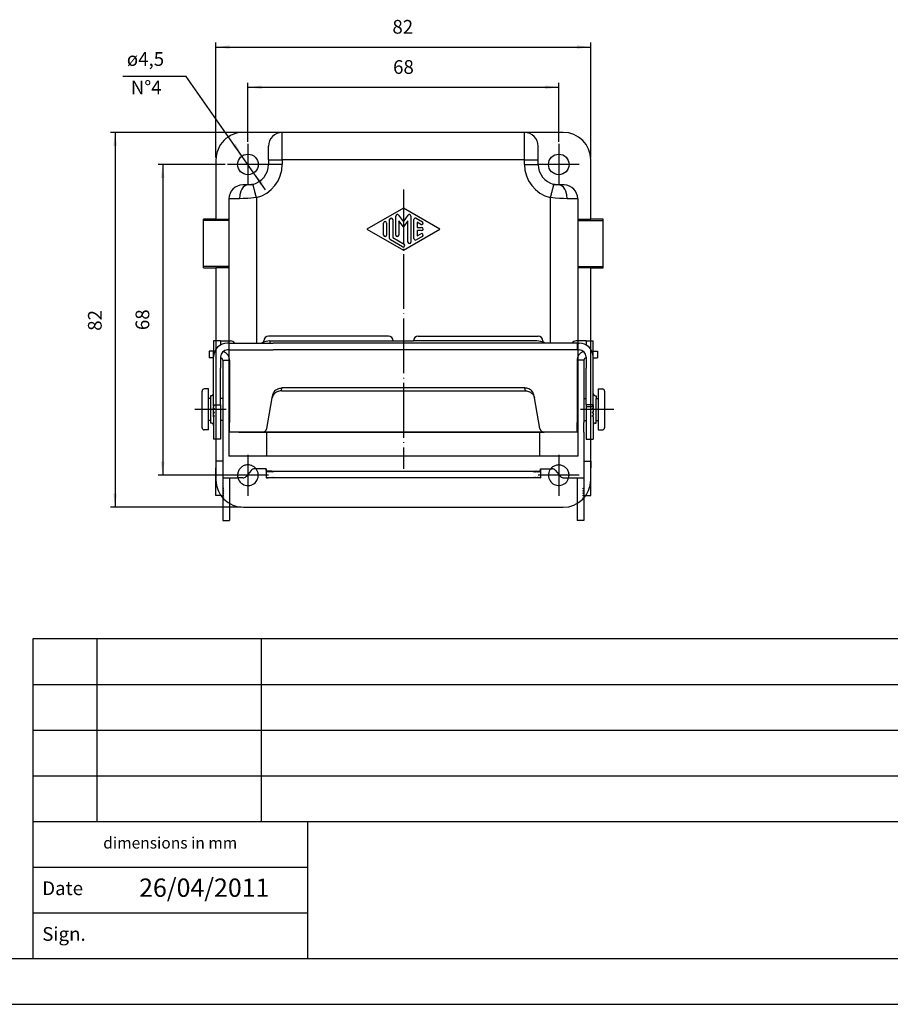
# Model space of a CAD drawing. Units: inches. Extents: x -383 to 211, y 983 to 1403.
# Drawn here: x -169 to 21, y 983 to 1199 of the extents above; entities that cross this region are included whole.
import ezdxf

# ---------------------------------------------------------------- set-up
doc = ezdxf.new("R2010")
doc.units = ezdxf.units.IN
doc.linetypes.add('DASHED', pattern=[15, 7, -8])
doc.linetypes.add('DOT_CENTER', pattern=[14, 12, -1, 0, -1])
doc.layers.add('1', color=7, linetype='Continuous')
doc.layers.add('Sichtbare_Kanten_TC_020513_DIN_', color=7, linetype='Continuous')
doc.styles.add('CONVERTER_11', font='ARIAL.TTF', dxfattribs={"width": 1.2})
doc.styles.add('CONVERTER_12', font='ARIAL.TTF', dxfattribs={"width": 1.38})
doc.styles.add('CONVERTER_13', font='simplex.shx', dxfattribs={"width": 0.95})
doc.dimstyles.new('ME10_DIM_10', dxfattribs={"dimtxt": 3, "dimasz": 3, "dimexe": 1, "dimexo": 0.5, "dimgap": 2, "dimtad": 1, "dimdsep": 46, "dimtxsty": 'CONVERTER_13', "dimsah": 1, "dimcen": 0.09, "dimclrd": 2, "dimclre": 2, "dimclrt": 4, "dimadec": 0, "dimazin": 0, "dimtfac": 1, "dimtdec": 4, "dimtix": 1, "dimtmove": 0, "dimatfit": 3, "dimfxl": 1, "dimtolj": 1, "dimtzin": 0, "dimarcsym": 0})
doc.dimstyles.new('ME10_DIM_14', dxfattribs={"dimtxt": 3, "dimasz": 3, "dimexe": 1, "dimexo": 0.5, "dimgap": 2, "dimtad": 1, "dimdsep": 46, "dimtxsty": 'CONVERTER_13', "dimsah": 1, "dimcen": 0.09, "dimclrd": 2, "dimclre": 2, "dimclrt": 4, "dimadec": 0, "dimazin": 0, "dimtfac": 1, "dimtdec": 4, "dimtix": 1, "dimtmove": 0, "dimatfit": 3, "dimfxl": 1, "dimtolj": 1, "dimtzin": 0, "dimarcsym": 0})
doc.dimstyles.new('ME10_DIM_21', dxfattribs={"dimtxt": 3, "dimasz": 3, "dimexe": 1, "dimexo": 0.5, "dimgap": 2, "dimtad": 1, "dimdsep": 46, "dimtxsty": 'CONVERTER_13', "dimsah": 1, "dimcen": 0.09, "dimclrd": 2, "dimclre": 2, "dimclrt": 4, "dimadec": 0, "dimazin": 0, "dimtfac": 1, "dimtdec": 4, "dimtix": 1, "dimtmove": 0, "dimatfit": 3, "dimfxl": 1, "dimtolj": 1, "dimtzin": 0, "dimarcsym": 0})
doc.dimstyles.new('ME10_DIM_22', dxfattribs={"dimtxt": 3, "dimasz": 3, "dimexe": 1, "dimexo": 0.5, "dimgap": 2, "dimtad": 1, "dimdsep": 46, "dimtxsty": 'CONVERTER_13', "dimsah": 1, "dimcen": 0.09, "dimclrd": 2, "dimclre": 2, "dimclrt": 4, "dimadec": 0, "dimazin": 0, "dimtfac": 1, "dimtdec": 4, "dimtix": 1, "dimtmove": 0, "dimatfit": 3, "dimfxl": 1, "dimtolj": 1, "dimtzin": 0, "dimarcsym": 0})

# ---------------------------------------------------------------- blocks, each defined once
blk = doc.blocks.new('A4_oriz', base_point=(211.44, 983.37))
at = {"layer": '1', "color": 7, "linetype": 'Continuous'}
for p, q in [((-166.56, 1063.37), (201.44, 1063.37)), ((-166.56, 993.37), (-166.56, 1063.37)), ((-152.56, 1053.37), (-152.56, 1063.37)), ((-116.56, 1053.37), (-116.56, 1063.37)), ((-166.56, 1053.37), (201.44, 1053.37)), ((-152.56, 1043.37), (-152.56, 1053.37)), ((-116.56, 1043.37), (-116.56, 1053.37)), ((-166.56, 1043.37), (201.44, 1043.37)), ((-152.56, 1033.37), (-152.56, 1043.37)), ((-116.56, 1033.37), (-116.56, 1043.37)), ((-166.56, 1033.37), (201.44, 1033.37)), ((-152.56, 1023.37), (-152.56, 1033.37)), ((-116.56, 1023.37), (-116.56, 1033.37)), ((-166.56, 1023.37), (201.44, 1023.37)), ((-106.56, 1023.37), (-106.56, 993.37)), ((-166.56, 1013.37), (-106.56, 1013.37)), ((-166.56, 1003.37), (-106.56, 1003.37)), ((-372.56, 993.37), (201.44, 993.37)), ((-382.56, 983.37), (211.44, 983.37))]:
    blk.add_line(p, q, dxfattribs=at)
at = {"layer": '1', "color": 7}
for s, insert, char_height, attachment_point, line_spacing_factor, style in [('dimensions in mm', (-136.56, 1018.37), 2.5, 5, 0.60024, 'CONVERTER_12'), ('26/04/2011', (-143.36, 1008.37), 4, 4, 1.320528, 'CONVERTER_11'), ('Date', (-164.56, 1008.37), 3, 4, 1.320528, 'CONVERTER_11'), ('Sign.', (-164.56, 998.37), 3, 4, 1.320528, 'CONVERTER_11')]:
    blk.add_mtext(s, dxfattribs=dict(at, insert=insert, char_height=char_height, attachment_point=attachment_point, line_spacing_factor=line_spacing_factor, style=style))
blk = doc.blocks.new('*D2')
at = {"layer": '1', "color": 2, "linetype": 'Continuous'}
for p, q in [((-124.54, 1167.12), (-139.21, 1167.12)), ((-138.21, 1167.12), (-138.21, 1099.12)), ((-115.57, 1099.12), (-139.21, 1099.12))]:
    blk.add_line(p, q, dxfattribs=at)
at = {"layer": '1', "color": 2}
for points in [[(-137.81, 1164.12), (-138.6, 1164.12), (-138.21, 1167.12)], [(-138.6, 1102.12), (-137.81, 1102.12), (-138.21, 1099.12)]]:
    blk.add_solid(points, dxfattribs=at)
at = {"layer": '1', "color": 4, "insert": (-140.21, 1130.87), "char_height": 3, "attachment_point": 7, "rotation": 90, "line_spacing_factor": 0.60024, "style": 'CONVERTER_13'}
blk.add_mtext('68', dxfattribs=at)
blk = doc.blocks.new('*D6')
at = {"layer": '1', "color": 2, "linetype": 'Continuous'}
for p, q in [((-119.56, 1172.09), (-119.56, 1185)), ((-51.57, 1172.09), (-51.57, 1185)), ((-119.56, 1184), (-51.57, 1184))]:
    blk.add_line(p, q, dxfattribs=at)
at = {"layer": '1', "color": 2}
for points in [[(-116.56, 1184.4), (-116.56, 1183.61), (-119.56, 1184)], [(-54.57, 1183.61), (-54.57, 1184.4), (-51.57, 1184)]]:
    blk.add_solid(points, dxfattribs=at)
at = {"layer": '1', "color": 4, "insert": (-87.81, 1186), "char_height": 3, "attachment_point": 7, "rotation": 0.0001, "line_spacing_factor": 0.60024, "style": 'CONVERTER_13'}
blk.add_mtext('68', dxfattribs=at)
blk = doc.blocks.new('*D13')
at = {"layer": '1', "color": 2, "linetype": 'Continuous'}
for p, q in [((-121.06, 1174.12), (-149.62, 1174.12)), ((-148.62, 1174.12), (-148.62, 1092.12)), ((-121.06, 1092.12), (-149.62, 1092.12))]:
    blk.add_line(p, q, dxfattribs=at)
at = {"layer": '1', "color": 2}
for points in [[(-148.23, 1171.12), (-149.02, 1171.12), (-148.62, 1174.12)], [(-149.02, 1095.12), (-148.23, 1095.12), (-148.62, 1092.12)]]:
    blk.add_solid(points, dxfattribs=at)
at = {"layer": '1', "color": 4, "insert": (-150.62, 1130.72), "char_height": 3, "attachment_point": 7, "rotation": 90, "line_spacing_factor": 0.60024, "style": 'CONVERTER_13'}
blk.add_mtext('82', dxfattribs=at)
blk = doc.blocks.new('*D14')
at = {"layer": '1', "color": 2, "linetype": 'Continuous'}
for p, q in [((-126.56, 1168.62), (-126.56, 1193.79)), ((-44.56, 1168.62), (-44.56, 1193.79)), ((-126.56, 1192.79), (-44.56, 1192.79))]:
    blk.add_line(p, q, dxfattribs=at)
at = {"layer": '1', "color": 2}
for points in [[(-123.56, 1193.19), (-123.56, 1192.4), (-126.56, 1192.79)], [(-47.56, 1192.4), (-47.56, 1193.19), (-44.56, 1192.79)]]:
    blk.add_solid(points, dxfattribs=at)
at = {"layer": '1', "color": 4, "insert": (-87.96, 1194.79), "char_height": 3, "attachment_point": 7, "rotation": 0.0001, "line_spacing_factor": 0.60024, "style": 'CONVERTER_13'}
blk.add_mtext('82', dxfattribs=at)
blk = doc.blocks.new('*D18')
at = {"layer": '1', "color": 2, "linetype": 'Continuous'}
for p, q in [((-133.05, 1186.38), (-146.9, 1186.38)), ((-115.69, 1161.59), (-133.05, 1186.38))]:
    blk.add_line(p, q, dxfattribs=at)
at = {"layer": '1', "color": 2}
for points in [[(-122.9, 1171.19), (-122.25, 1171.65), (-120.85, 1168.96)], [(-116.23, 1163.05), (-116.88, 1162.59), (-118.27, 1165.28)]]:
    blk.add_solid(points, dxfattribs=at)
at = {"layer": '1', "color": 4, "insert": (-146.06, 1188.68), "char_height": 3, "attachment_point": 7, "rotation": 0.0001, "line_spacing_factor": 0.60024, "style": 'CONVERTER_13'}
blk.add_mtext('\\C4;ø\\C4;4,5', dxfattribs=at)

msp = doc.modelspace()

# ---------------------------------------------------------------- linework, layer by layer
at = {"color": 7, "linetype": 'Continuous'}
for p, q in [((-112.064, 1174.119), (-120.565, 1174.119)), ((-59.065, 1174.119), (-112.064, 1174.119)), ((-50.565, 1174.119), (-59.065, 1174.119)), ((-115.064, 1168.119), (-115.064, 1171.119)), ((-56.065, 1168.119), (-56.065, 1171.119)), ((-126.565, 1168.119), (-126.565, 1155.154)), ((-115.064, 1168.119), (-115.064, 1167.119)), ((-56.065, 1167.119), (-56.065, 1168.119)), ((-44.565, 1155.154), (-44.565, 1168.119)), ((-119.564, 1162.619), (-120.714, 1162.619)), ((-119.564, 1162.619), (-120.072, 1162.504)), ((-119.332, 1162.625), (-119.564, 1162.619)), ((-119.094, 1162.645), (-119.332, 1162.625)), ((-119.094, 1162.645), (-119.062, 1162.647)), ((-119.062, 1162.647), (-119.094, 1162.645)), ((-119.062, 1162.647), (-118.762, 1162.691)), ((-118.762, 1162.691), (-119.062, 1162.647)), ((-118.762, 1162.691), (-118.454, 1162.758)), ((-118.454, 1162.758), (-118.762, 1162.691)), ((-52.675, 1162.758), (-52.367, 1162.691)), ((-52.367, 1162.691), (-52.675, 1162.758)), ((-52.367, 1162.691), (-52.067, 1162.647)), ((-52.067, 1162.647), (-52.367, 1162.691)), ((-52.067, 1162.647), (-52.035, 1162.645)), ((-52.035, 1162.645), (-52.067, 1162.647)), ((-51.797, 1162.625), (-52.035, 1162.645)), ((-51.565, 1162.619), (-51.797, 1162.625)), ((-50.415, 1162.619), (-51.565, 1162.619)), ((-51.057, 1162.504), (-51.565, 1162.619)), ((-123.714, 1159.619), (-123.714, 1103.319)), ((-47.415, 1159.619), (-47.415, 1108.519)), ((-126.565, 1155.154), (-129.315, 1155.154)), ((-129.315, 1154.818), (-129.315, 1155.154)), ((-129.315, 1144.821), (-129.315, 1154.818)), ((-126.565, 1155.154), (-123.714, 1155.154)), ((-47.415, 1155.154), (-44.565, 1155.154)), ((-41.815, 1155.154), (-44.565, 1155.154)), ((-41.815, 1154.818), (-41.815, 1155.154)), ((-41.815, 1144.821), (-41.815, 1154.818)), ((-129.315, 1144.485), (-129.315, 1144.821)), ((-129.315, 1144.485), (-126.565, 1144.485)), ((-123.714, 1144.485), (-126.565, 1144.485)), ((-126.565, 1144.485), (-126.565, 1108.519)), ((-44.565, 1144.485), (-47.415, 1144.485)), ((-44.565, 1098.125), (-44.565, 1144.485)), ((-44.565, 1144.485), (-41.815, 1144.485)), ((-41.815, 1144.485), (-41.815, 1144.821)), ((-88.815, 1129.519), (-115.065, 1129.519)), ((-82.315, 1129.519), (-56.065, 1129.519)), ((-127.065, 1128.519), (-127.065, 1126.269)), ((-125.565, 1128.519), (-127.065, 1128.519)), ((-125.565, 1128.519), (-127.004, 1128.519)), ((-125.565, 1128.519), (-125.565, 1127.617)), ((-125.565, 1128.519), (-123.353, 1128.519)), ((-123.695, 1128.019), (-124.065, 1128.019)), ((-123.695, 1128.019), (-117.714, 1128.019)), ((-123.695, 1126.519), (-123.695, 1128.019)), ((-117.714, 1128.019), (-114.065, 1128.019)), ((-116.065, 1128.26), (-116.065, 1128.519)), ((-114.742, 1128.519), (-87.815, 1128.519)), ((-57.065, 1128.019), (-114.065, 1128.019)), ((-87.815, 1128.519), (-83.315, 1128.519)), ((-56.387, 1128.519), (-83.315, 1128.519)), ((-53.415, 1128.019), (-57.065, 1128.019)), ((-55.065, 1128.519), (-55.065, 1128.26)), ((-47.434, 1128.019), (-53.415, 1128.019)), ((-45.565, 1128.519), (-47.776, 1128.519)), ((-47.434, 1126.519), (-47.434, 1128.019)), ((-47.434, 1128.019), (-47.065, 1128.019)), ((-45.565, 1128.519), (-44.065, 1128.519)), ((-45.565, 1128.519), (-45.565, 1127.617)), ((-45.565, 1128.519), (-44.125, 1128.519)), ((-44.065, 1126.269), (-44.065, 1128.519)), ((-128.065, 1126.269), (-128.065, 1124.769)), ((-127.065, 1126.269), (-128.065, 1126.269)), ((-127.065, 1124.769), (-128.065, 1124.769)), ((-127.065, 1124.769), (-127.065, 1126.269)), ((-127.065, 1125.886), (-127.065, 1126.269)), ((-127.065, 1125.019), (-127.065, 1125.886)), ((-127.065, 1125.018), (-127.065, 1125.019)), ((-127.065, 1125.001), (-127.065, 1125.018)), ((-127.065, 1124.769), (-127.065, 1125.001)), ((-127.065, 1122.519), (-127.065, 1124.769)), ((-125.565, 1125.019), (-125.565, 1122.519)), ((-123.695, 1126.519), (-124.065, 1126.519)), ((-123.695, 1126.519), (-114.065, 1126.519)), ((-57.065, 1126.519), (-114.065, 1126.519)), ((-47.434, 1126.519), (-57.065, 1126.519)), ((-47.434, 1126.519), (-47.065, 1126.519)), ((-45.565, 1125.019), (-45.565, 1122.519)), ((-44.065, 1126.269), (-43.065, 1126.269)), ((-44.065, 1124.769), (-44.065, 1126.269)), ((-44.065, 1125.886), (-44.065, 1126.269)), ((-44.065, 1125.019), (-44.065, 1125.886)), ((-44.065, 1125.018), (-44.065, 1125.019)), ((-44.065, 1125.001), (-44.065, 1125.018)), ((-44.065, 1124.769), (-44.065, 1125.001)), ((-44.065, 1124.769), (-43.065, 1124.769)), ((-44.065, 1122.519), (-44.065, 1124.769)), ((-43.065, 1126.269), (-43.065, 1124.769)), ((-127.065, 1117.019), (-127.065, 1122.519)), ((-125.565, 1114.519), (-125.565, 1122.519)), ((-125.065, 1124.269), (-123.565, 1124.269)), ((-125.065, 1124.269), (-125.065, 1113.269)), ((-123.565, 1124.269), (-123.565, 1113.269)), ((-47.565, 1124.269), (-47.565, 1113.269)), ((-46.065, 1124.269), (-47.565, 1124.269)), ((-46.065, 1124.269), (-46.065, 1113.269)), ((-45.565, 1114.519), (-45.565, 1122.519)), ((-44.065, 1117.019), (-44.065, 1122.519)), ((-128.208, 1118.019), (-129.108, 1118.019)), ((-128.208, 1109.019), (-128.208, 1118.019)), ((-58.986, 1118.216), (-112.143, 1118.216)), ((-42.921, 1118.019), (-42.921, 1109.019)), ((-42.921, 1118.019), (-42.021, 1118.019)), ((-129.608, 1109.519), (-129.608, 1117.519)), ((-127.765, 1115.919), (-128.208, 1115.919)), ((-127.765, 1116.519), (-127.765, 1110.519)), ((-127.565, 1116.519), (-127.765, 1116.519)), ((-127.065, 1114.519), (-127.065, 1117.019)), ((-125.065, 1115.919), (-125.565, 1115.919)), ((-115.419, 1109.346), (-114.236, 1116.055)), ((-114.236, 1116.055), (-114.124, 1116.689)), ((-112.255, 1117.582), (-58.874, 1117.582)), ((-56.893, 1116.055), (-57.005, 1116.689)), ((-55.71, 1109.346), (-56.893, 1116.055)), ((-46.065, 1115.919), (-45.565, 1115.919)), ((-44.065, 1114.519), (-44.065, 1117.019)), ((-43.565, 1116.519), (-43.365, 1116.519)), ((-43.365, 1116.519), (-43.365, 1115.919)), ((-43.365, 1110.519), (-43.365, 1115.919)), ((-43.365, 1115.919), (-42.921, 1115.919)), ((-41.521, 1117.519), (-41.521, 1109.519)), ((-127.065, 1114.519), (-125.565, 1114.519)), ((-127.065, 1114.519), (-127.065, 1114.48)), ((-127.065, 1114.283), (-127.065, 1114.48)), ((-127.065, 1114.283), (-127.065, 1114.087)), ((-127.065, 1113.808), (-127.065, 1114.087)), ((-127.065, 1113.481), (-127.065, 1113.808)), ((-125.565, 1114.519), (-125.565, 1114.087)), ((-125.565, 1114.087), (-125.565, 1107.804)), ((-45.565, 1114.519), (-45.565, 1114.087)), ((-44.065, 1114.519), (-45.565, 1114.519)), ((-45.565, 1114.087), (-45.565, 1107.804)), ((-44.065, 1114.519), (-44.065, 1114.48)), ((-44.065, 1114.283), (-44.065, 1114.48)), ((-44.065, 1114.283), (-44.065, 1114.087)), ((-44.065, 1114.087), (-44.065, 1113.808)), ((-44.065, 1113.481), (-44.065, 1113.808)), ((-127.065, 1113.001), (-127.065, 1113.481)), ((-127.065, 1112.688), (-127.065, 1113.001)), ((-127.065, 1112.23), (-127.065, 1112.688)), ((-127.065, 1111.932), (-127.065, 1112.23)), ((-127.065, 1111.932), (-127.065, 1107.804)), ((-125.065, 1113.269), (-125.065, 1110.64)), ((-123.565, 1113.269), (-123.565, 1110.64)), ((-47.565, 1113.269), (-47.565, 1110.64)), ((-46.065, 1113.269), (-46.065, 1110.64)), ((-44.065, 1113.481), (-44.065, 1113.001)), ((-44.065, 1112.688), (-44.065, 1113.001)), ((-44.065, 1112.688), (-44.065, 1112.23)), ((-44.065, 1111.932), (-44.065, 1112.23)), ((-44.065, 1111.932), (-44.065, 1107.804)), ((-127.765, 1111.119), (-128.208, 1111.119)), ((-127.565, 1110.519), (-127.765, 1110.519)), ((-125.065, 1111.119), (-125.565, 1111.119)), ((-125.065, 1110.64), (-125.065, 1109.933)), ((-125.065, 1109.933), (-125.065, 1108.519)), ((-123.565, 1109.933), (-123.565, 1110.64)), ((-123.565, 1108.519), (-123.565, 1109.933)), ((-47.565, 1109.933), (-47.565, 1110.64)), ((-47.565, 1108.519), (-47.565, 1109.933)), ((-46.065, 1111.119), (-45.565, 1111.119)), ((-46.065, 1109.933), (-46.065, 1110.64)), ((-46.065, 1108.519), (-46.065, 1109.933)), ((-43.565, 1110.519), (-43.365, 1110.519)), ((-43.365, 1111.119), (-42.921, 1111.119)), ((-128.208, 1109.019), (-129.108, 1109.019)), ((-127.065, 1107.804), (-127.065, 1107.019)), ((-126.565, 1108.519), (-126.565, 1098.123)), ((-125.565, 1107.804), (-125.565, 1107.019)), ((-125.065, 1108.519), (-125.065, 1102.22)), ((-117.714, 1108.519), (-123.714, 1108.519)), ((-121.565, 1108.519), (-116.404, 1108.519)), ((-120.815, 1108.519), (-115.015, 1108.519)), ((-115.435, 1108.519), (-117.714, 1108.519)), ((-116.404, 1108.519), (-54.725, 1108.519)), ((-55.695, 1108.519), (-115.435, 1108.519)), ((-55.695, 1108.519), (-115.435, 1108.519)), ((-115.015, 1108.519), (-56.115, 1108.519)), ((-50.315, 1108.519), (-56.115, 1108.519)), ((-53.415, 1108.519), (-55.695, 1108.519)), ((-49.565, 1108.519), (-54.725, 1108.519)), ((-47.415, 1108.519), (-53.415, 1108.519)), ((-47.415, 1108.519), (-47.415, 1103.319)), ((-46.065, 1108.519), (-46.065, 1102.22)), ((-45.565, 1107.804), (-45.565, 1107.019)), ((-44.065, 1107.804), (-44.065, 1107.019)), ((-42.921, 1109.019), (-42.021, 1109.019)), ((-125.565, 1107.019), (-127.065, 1107.019)), ((-45.565, 1107.019), (-44.065, 1107.019)), ((-115.435, 1103.319), (-123.714, 1103.319)), ((-55.695, 1103.319), (-115.435, 1103.319)), ((-47.415, 1103.319), (-55.695, 1103.319)), ((-126.565, 1102.219), (-126.565, 1100.719)), ((-125.565, 1102.219), (-126.565, 1102.219)), ((-125.065, 1102.219), (-125.565, 1102.219)), ((-125.065, 1102.22), (-125.065, 1098.483)), ((-46.065, 1102.22), (-46.065, 1098.483)), ((-46.064, 1102.219), (-45.565, 1102.219)), ((-45.565, 1102.219), (-44.565, 1102.219)), ((-44.565, 1102.219), (-44.565, 1100.719)), ((-126.565, 1094.719), (-126.565, 1100.719)), ((-118.864, 1100.162), (-119.943, 1098.877)), ((-117.778, 1100.519), (-118.098, 1100.519)), ((-115.565, 1100.519), (-117.778, 1100.519)), ((-115.565, 1100.519), (-115.565, 1098.583)), ((-115.335, 1100.019), (-115.476, 1100.019)), ((-115.3, 1099.819), (-115.335, 1100.019)), ((-115.265, 1100.019), (-115.335, 1100.019)), ((-115.335, 1098.519), (-115.3, 1098.719)), ((-115.265, 1100.019), (-115.3, 1099.819)), ((-115.3, 1098.719), (-115.265, 1098.519)), ((-115.159, 1100.019), (-115.265, 1100.019)), ((-115.124, 1099.819), (-115.159, 1100.019)), ((-115.159, 1100.019), (-115.088, 1100.019)), ((-115.159, 1098.519), (-115.124, 1098.719)), ((-115.088, 1100.019), (-115.124, 1099.819)), ((-115.124, 1098.719), (-115.088, 1098.519)), ((-114.983, 1100.019), (-115.088, 1100.019)), ((-114.947, 1099.819), (-114.983, 1100.019)), ((-114.983, 1100.019), (-114.912, 1100.019)), ((-114.983, 1098.519), (-114.947, 1098.719)), ((-114.912, 1100.019), (-114.947, 1099.819)), ((-114.947, 1098.719), (-114.912, 1098.519)), ((-114.806, 1100.019), (-114.912, 1100.019)), ((-114.771, 1099.819), (-114.806, 1100.019)), ((-114.806, 1100.019), (-114.736, 1100.019)), ((-114.806, 1098.519), (-114.771, 1098.719)), ((-114.736, 1100.019), (-114.771, 1099.819)), ((-114.771, 1098.719), (-114.736, 1098.519)), ((-114.63, 1100.019), (-114.736, 1100.019)), ((-114.595, 1099.819), (-114.63, 1100.019)), ((-114.559, 1100.019), (-114.63, 1100.019)), ((-114.63, 1098.519), (-114.595, 1098.719)), ((-114.559, 1100.019), (-114.595, 1099.819)), ((-114.595, 1098.719), (-114.559, 1098.519)), ((-114.454, 1100.019), (-114.559, 1100.019)), ((-114.418, 1099.819), (-114.454, 1100.019)), ((-114.454, 1100.019), (-114.383, 1100.019)), ((-114.454, 1098.519), (-114.418, 1098.719)), ((-114.383, 1100.019), (-114.418, 1099.819)), ((-114.418, 1098.719), (-114.383, 1098.519)), ((-114.357, 1100.019), (-114.383, 1100.019)), ((-114.357, 1100.019), (-114.221, 1100.019)), ((-114.221, 1100.019), (-113.988, 1100.019)), ((-113.988, 1100.019), (-112.388, 1100.019)), ((-112.388, 1100.019), (-58.742, 1100.019)), ((-58.742, 1100.019), (-57.142, 1100.019)), ((-57.142, 1100.019), (-56.909, 1100.019)), ((-56.909, 1100.019), (-56.772, 1100.019)), ((-56.772, 1100.019), (-56.746, 1100.019)), ((-56.746, 1100.019), (-56.711, 1099.819)), ((-56.746, 1100.019), (-56.675, 1100.019)), ((-56.711, 1098.719), (-56.746, 1098.519)), ((-56.711, 1099.819), (-56.675, 1100.019)), ((-56.675, 1098.519), (-56.711, 1098.719)), ((-56.675, 1100.019), (-56.57, 1100.019)), ((-56.57, 1100.019), (-56.534, 1099.819)), ((-56.499, 1100.019), (-56.57, 1100.019)), ((-56.534, 1098.719), (-56.57, 1098.519)), ((-56.534, 1099.819), (-56.499, 1100.019)), ((-56.499, 1098.519), (-56.534, 1098.719)), ((-56.499, 1100.019), (-56.393, 1100.019)), ((-56.393, 1100.019), (-56.358, 1099.819)), ((-56.393, 1100.019), (-56.323, 1100.019)), ((-56.358, 1098.719), (-56.393, 1098.519)), ((-56.358, 1099.819), (-56.323, 1100.019)), ((-56.323, 1098.519), (-56.358, 1098.719)), ((-56.323, 1100.019), (-56.217, 1100.019)), ((-56.217, 1100.019), (-56.182, 1099.819)), ((-56.217, 1100.019), (-56.146, 1100.019)), ((-56.182, 1098.719), (-56.217, 1098.519)), ((-56.182, 1099.819), (-56.146, 1100.019)), ((-56.146, 1098.519), (-56.182, 1098.719)), ((-56.146, 1100.019), (-56.041, 1100.019)), ((-56.041, 1100.019), (-56.005, 1099.819)), ((-56.041, 1100.019), (-55.97, 1100.019)), ((-56.005, 1098.719), (-56.041, 1098.519)), ((-56.005, 1099.819), (-55.97, 1100.019)), ((-55.97, 1098.519), (-56.005, 1098.719)), ((-55.97, 1100.019), (-55.864, 1100.019)), ((-55.864, 1100.019), (-55.829, 1099.819)), ((-55.794, 1100.019), (-55.864, 1100.019)), ((-55.829, 1098.719), (-55.864, 1098.519)), ((-55.829, 1099.819), (-55.794, 1100.019)), ((-55.794, 1098.519), (-55.829, 1098.719)), ((-55.794, 1100.019), (-55.653, 1100.019)), ((-55.565, 1100.519), (-55.565, 1098.583)), ((-55.565, 1100.519), (-53.326, 1100.519)), ((-53.326, 1100.519), (-53.031, 1100.519)), ((-52.265, 1100.162), (-51.186, 1098.877)), ((-44.565, 1094.719), (-44.565, 1100.719)), ((-126.565, 1098.123), (-126.565, 1098.115)), ((-125.065, 1098.483), (-125.065, 1098.385)), ((-125.065, 1098.385), (-125.065, 1096.309)), ((-125.054, 1098.519), (-121.754, 1098.519)), ((-123.565, 1098.483), (-123.565, 1098.385)), ((-123.565, 1098.385), (-123.565, 1093.239)), ((-121.754, 1098.519), (-121.565, 1098.519)), ((-120.709, 1098.519), (-121.565, 1098.519)), ((-115.476, 1098.519), (-115.335, 1098.519)), ((-115.265, 1098.519), (-115.335, 1098.519)), ((-115.265, 1098.519), (-115.159, 1098.519)), ((-115.088, 1098.519), (-115.159, 1098.519)), ((-114.983, 1098.519), (-115.088, 1098.519)), ((-114.912, 1098.519), (-114.983, 1098.519)), ((-114.806, 1098.519), (-114.912, 1098.519)), ((-114.736, 1098.519), (-114.806, 1098.519)), ((-114.63, 1098.519), (-114.736, 1098.519)), ((-114.559, 1098.519), (-114.63, 1098.519)), ((-114.454, 1098.519), (-114.559, 1098.519)), ((-114.383, 1098.519), (-114.454, 1098.519)), ((-114.357, 1098.519), (-114.383, 1098.519)), ((-114.221, 1098.519), (-114.357, 1098.519)), ((-113.988, 1098.519), (-114.221, 1098.519)), ((-112.388, 1098.519), (-113.988, 1098.519)), ((-58.742, 1098.519), (-112.388, 1098.519)), ((-57.142, 1098.519), (-58.742, 1098.519)), ((-56.909, 1098.519), (-57.142, 1098.519)), ((-56.772, 1098.519), (-56.909, 1098.519)), ((-56.746, 1098.519), (-56.772, 1098.519)), ((-56.675, 1098.519), (-56.746, 1098.519)), ((-56.57, 1098.519), (-56.675, 1098.519)), ((-56.499, 1098.519), (-56.57, 1098.519)), ((-56.393, 1098.519), (-56.499, 1098.519)), ((-56.323, 1098.519), (-56.393, 1098.519)), ((-56.217, 1098.519), (-56.323, 1098.519)), ((-56.146, 1098.519), (-56.217, 1098.519)), ((-56.041, 1098.519), (-56.146, 1098.519)), ((-55.97, 1098.519), (-56.041, 1098.519)), ((-55.864, 1098.519), (-55.97, 1098.519)), ((-55.794, 1098.519), (-55.864, 1098.519)), ((-55.653, 1098.519), (-55.794, 1098.519)), ((-50.42, 1098.519), (-49.565, 1098.519)), ((-49.565, 1098.519), (-49.396, 1098.519)), ((-49.396, 1098.519), (-46.075, 1098.519)), ((-47.565, 1098.385), (-47.565, 1098.483)), ((-47.565, 1098.385), (-47.565, 1093.239)), ((-46.065, 1098.483), (-46.065, 1098.385)), ((-46.065, 1098.385), (-46.065, 1096.309)), ((-44.565, 1098.114), (-44.565, 1098.125)), ((-125.565, 1094.719), (-126.565, 1094.719)), ((-125.065, 1096.309), (-125.065, 1096.102)), ((-124.865, 1096.205), (-125.065, 1096.309)), ((-125.065, 1096.102), (-124.865, 1096.205)), ((-125.065, 1096.102), (-125.065, 1095.791)), ((-125.065, 1095.791), (-125.065, 1095.584)), ((-124.865, 1095.688), (-125.065, 1095.791)), ((-125.065, 1095.584), (-124.865, 1095.688)), ((-125.065, 1095.584), (-125.065, 1095.273)), ((-125.065, 1095.273), (-125.065, 1095.066)), ((-124.865, 1095.17), (-125.065, 1095.273)), ((-125.065, 1095.066), (-124.865, 1095.17)), ((-125.065, 1095.066), (-125.065, 1094.756)), ((-125.065, 1094.756), (-125.065, 1094.549)), ((-124.865, 1094.652), (-125.065, 1094.756)), ((-125.065, 1094.549), (-124.865, 1094.652)), ((-125.065, 1094.549), (-125.065, 1094.238)), ((-46.265, 1096.205), (-46.065, 1096.309)), ((-46.065, 1096.102), (-46.265, 1096.205)), ((-46.265, 1095.688), (-46.065, 1095.791)), ((-46.065, 1095.584), (-46.265, 1095.688)), ((-46.265, 1095.17), (-46.065, 1095.273)), ((-46.065, 1095.066), (-46.265, 1095.17)), ((-46.265, 1094.652), (-46.065, 1094.756)), ((-46.065, 1094.549), (-46.265, 1094.652)), ((-46.065, 1096.309), (-46.065, 1096.102)), ((-46.065, 1096.102), (-46.065, 1095.791)), ((-46.065, 1095.791), (-46.065, 1095.584)), ((-46.065, 1095.584), (-46.065, 1095.273)), ((-46.065, 1095.273), (-46.065, 1095.066)), ((-46.065, 1095.066), (-46.065, 1094.756)), ((-46.065, 1094.756), (-46.065, 1094.549)), ((-46.065, 1094.549), (-46.065, 1094.238)), ((-45.565, 1094.719), (-44.565, 1094.719)), ((-124.865, 1094.135), (-125.065, 1094.238)), ((-125.065, 1094.238), (-125.065, 1094.031)), ((-125.065, 1094.031), (-124.865, 1094.135)), ((-125.065, 1094.031), (-125.065, 1093.239)), ((-125.065, 1093.239), (-125.065, 1089.219)), ((-123.565, 1093.239), (-123.565, 1089.219)), ((-47.565, 1093.239), (-47.565, 1089.219)), ((-46.265, 1094.135), (-46.065, 1094.238)), ((-46.065, 1094.031), (-46.265, 1094.135)), ((-46.065, 1094.238), (-46.065, 1094.031)), ((-46.065, 1094.031), (-46.065, 1093.239)), ((-46.065, 1093.239), (-46.065, 1089.219)), ((-120.565, 1092.119), (-50.565, 1092.119)), ((-125.065, 1089.219), (-123.565, 1089.219)), ((-46.065, 1089.219), (-47.565, 1089.219))]:
    msp.add_line(p, q, dxfattribs=at)
at = {"color": 2, "linetype": 'Continuous'}
for p, q in [((-112.064, 1168.119), (-112.064, 1174.119)), ((-59.065, 1168.119), (-59.065, 1174.119)), ((-115.064, 1168.119), (-112.064, 1168.119)), ((-112.064, 1168.119), (-112.064, 1167.119)), ((-59.065, 1168.119), (-112.064, 1168.119)), ((-59.065, 1168.119), (-56.065, 1168.119)), ((-59.065, 1167.119), (-59.065, 1168.119)), ((-112.064, 1167.119), (-115.064, 1167.119)), ((-59.065, 1167.119), (-56.065, 1167.119)), ((-121.11, 1161.261), (-121.34, 1160.445)), ((-120.87, 1161.741), (-121.11, 1161.261)), ((-120.575, 1162.13), (-120.87, 1161.741)), ((-120.072, 1162.504), (-120.575, 1162.13)), ((-50.554, 1162.13), (-51.057, 1162.504)), ((-50.259, 1161.741), (-50.554, 1162.13)), ((-50.019, 1161.261), (-50.259, 1161.741)), ((-49.789, 1160.445), (-50.019, 1161.261)), ((-121.411, 1159.619), (-123.714, 1159.619)), ((-121.34, 1160.445), (-121.411, 1159.619)), ((-120.616, 1159.63), (-121.411, 1159.619)), ((-119.729, 1159.667), (-120.616, 1159.63)), ((-119.565, 1159.679), (-119.729, 1159.667)), ((-117.714, 1159.851), (-119.565, 1159.679)), ((-117.714, 1159.851), (-117.714, 1137.904)), ((-52.378, 1159.739), (-53.415, 1159.851)), ((-53.415, 1159.851), (-53.415, 1137.904)), ((-51.401, 1159.667), (-52.378, 1159.739)), ((-50.513, 1159.63), (-51.401, 1159.667)), ((-49.718, 1159.619), (-50.513, 1159.63)), ((-49.718, 1159.619), (-49.789, 1160.445)), ((-47.415, 1159.619), (-49.718, 1159.619)), ((-123.714, 1154.818), (-129.315, 1154.818)), ((-47.415, 1154.818), (-41.815, 1154.818)), ((-123.714, 1144.821), (-129.315, 1144.821)), ((-47.415, 1144.821), (-41.815, 1144.821)), ((-117.714, 1137.904), (-117.714, 1128.019)), ((-53.415, 1137.904), (-53.415, 1128.019)), ((-114.742, 1128.519), (-114.742, 1128.019)), ((-112.255, 1117.582), (-112.143, 1118.216)), ((-58.874, 1117.582), (-58.986, 1118.216)), ((-44.065, 1114.087), (-45.565, 1114.087)), ((-115.435, 1103.319), (-115.435, 1108.519)), ((-55.695, 1103.319), (-55.695, 1108.519))]:
    msp.add_line(p, q, dxfattribs=at)
at = {"color": 7, "linetype": 'Continuous'}
for centre, radius in [((-119.564, 1167.119), 2.25), ((-51.565, 1167.119), 2.249)]:
    msp.add_circle(centre, radius, dxfattribs=at)
for centre, radius, start, end in [((-120.565, 1168.119), 6, 89.99999, 180.00001), ((-112.064, 1171.119), 3, 90.00001, 179.99999), ((-59.065, 1171.119), 3, 360, 90), ((-50.565, 1168.119), 6, 0.00001, 89.99999), ((-119.564, 1167.119), 4.5, 284.27807, 359.99999), ((-51.565, 1167.119), 4.5, 179.99581, 255.72617), ((-120.714, 1159.619), 3, 89.99998, 180.00002), ((-50.415, 1159.619), 3, 0.00003, 89.99997), ((-115.065, 1128.519), 1, 90, 180), ((-88.815, 1128.519), 1, 0, 90), ((-82.315, 1128.519), 1, 90, 180), ((-56.065, 1128.519), 1, 0, 90), ((-124.065, 1125.019), 3, 90, 180), ((-123.353, 1127.519), 1, 30, 90), ((-114.742, 1125.019), 3.5, 90, 121.00272), ((-56.387, 1125.019), 3.5, 58.99728, 90), ((-47.776, 1127.519), 1, 90, 150), ((-47.065, 1125.019), 3, 0, 90), ((-124.065, 1125.019), 1.5, 90, 180), ((-125.565, 1124.269), 0.5, 0, 90), ((-125.565, 1124.269), 2, 0, 73.71067), ((-45.565, 1124.269), 2, 106.28933, 180), ((-47.065, 1125.019), 1.5, 0, 90), ((-45.565, 1124.269), 0.5, 90, 180), ((-129.108, 1117.519), 0.5, 90, 180), ((-42.021, 1117.519), 0.5, 0, 90), ((-127.565, 1117.019), 0.5, 270, 0), ((-43.565, 1117.019), 0.5, 180, 270), ((-129.108, 1109.519), 0.5, 180, 270), ((-127.565, 1110.019), 0.5, 0, 90), ((-43.565, 1110.019), 0.5, 90, 180), ((-42.021, 1109.519), 0.5, 270, 0), ((-116.404, 1109.519), 1, 270, 350), ((-54.725, 1109.519), 1, 190, 270), ((-119.565, 1099.119), 2.27, 195.32639, 38.07846), ((-120.709, 1099.519), 1, 270, 320), ((-118.098, 1099.519), 1, 90, 140), ((-112.388, 1100.819), 2, 203.57818, 210), ((-112.388, 1097.719), 2, 150, 156.42182), ((-112.388, 1098.819), 2, 143.1301, 150), ((-112.388, 1099.719), 2, 210, 216.8699), ((-58.742, 1098.819), 2, 30, 36.8699), ((-58.742, 1099.719), 2, 323.1301, 330), ((-58.742, 1100.819), 2, 330, 336.42182), ((-58.742, 1097.719), 2, 23.57818, 30), ((-51.565, 1099.119), 2.25, 157.49999, 344.53397), ((-51.565, 1099.119), 2.25, 141.52144, 157.5), ((-53.031, 1099.519), 1, 40, 90), ((-50.42, 1099.519), 1, 220, 270), ((-120.565, 1098.119), 6, 179.96201, 180.03799), ((-120.565, 1098.119), 6, 180.03799, 270.00002), ((-50.565, 1098.119), 6, 269.99999, 359.94919), ((-50.565, 1098.119), 6, 359.94919, 0.05081), ((-125.565, 1094.219), 0.5, 0, 90), ((-45.565, 1094.219), 0.5, 90, 180)]:
    msp.add_arc(centre, radius, start, end, dxfattribs=at)
at = {"color": 2, "linetype": 'Continuous'}
for centre, start, end in [((-119.564, 1167.119), 284.28023, 359.99974), ((-51.565, 1167.119), 179.99775, 255.72236)]:
    msp.add_arc(centre, 7.5, start, end, dxfattribs=at)
for points, knots in [([(-117.714, 1159.851), (-117.752, 1159.998), (-117.825, 1160.288), (-117.934, 1160.714), (-118.03, 1161.09), (-118.112, 1161.412), (-118.18, 1161.679), (-118.241, 1161.922), (-118.297, 1162.139), (-118.344, 1162.325), (-118.384, 1162.481), (-118.414, 1162.599), (-118.437, 1162.689), (-118.447, 1162.729), (-118.457, 1162.768), (-118.441, 1162.705), (-118.435, 1162.682), (-118.431, 1162.667)], [0, 0, 0, 0, 0.4542892, 0.8968586, 1.3200277, 1.618123, 1.8943263, 2.1460585, 2.3707405, 2.5645989, 2.7246519, 2.8495078, 2.9377746, 2.9878456, 2.9990948, 3.026588, 3.0927443, 3.0927443, 3.0927443, 3.0927443]), ([(-52.699, 1162.664), (-52.695, 1162.68), (-52.689, 1162.702), (-52.672, 1162.768), (-52.682, 1162.731), (-52.692, 1162.69), (-52.715, 1162.601), (-52.745, 1162.483), (-52.784, 1162.328), (-52.832, 1162.142), (-52.887, 1161.925), (-52.949, 1161.682), (-53.017, 1161.415), (-53.099, 1161.092), (-53.195, 1160.716), (-53.304, 1160.288), (-53.377, 1159.998), (-53.415, 1159.851)], [0, 0, 0, 0, 0.0673812, 0.0959692, 0.1062641, 0.1555315, 0.2431571, 0.3675376, 0.52728, 0.720991, 0.9456808, 1.1975614, 1.474042, 1.7725317, 2.1963671, 2.6397099, 3.0948376, 3.0948376, 3.0948376, 3.0948376])]:
    msp.add_open_spline(points, degree=3, knots=knots, dxfattribs=at)
at = {"color": 7, "linetype": 'Continuous'}
for points, knots in [([(-114.124, 1116.689), (-114.088, 1116.828), (-114.016, 1117.11), (-113.776, 1117.484), (-113.453, 1117.799), (-113.058, 1118.035), (-112.613, 1118.188), (-112.301, 1118.207), (-112.143, 1118.216)], [0, 0, 0, 0, 0.4293378, 0.8664276, 1.3137204, 1.7713625, 2.2373081, 2.7078483, 2.7078483, 2.7078483, 2.7078483]), ([(-57.005, 1116.689), (-57.041, 1116.828), (-57.113, 1117.11), (-57.353, 1117.484), (-57.676, 1117.799), (-58.071, 1118.035), (-58.516, 1118.188), (-58.828, 1118.207), (-58.986, 1118.216)], [0, 0, 0, 0, 0.4293378, 0.8664276, 1.3137204, 1.7713625, 2.2373081, 2.7078483, 2.7078483, 2.7078483, 2.7078483]), ([(-112.255, 1117.582), (-112.412, 1117.573), (-112.725, 1117.554), (-113.17, 1117.401), (-113.565, 1117.165), (-113.887, 1116.85), (-114.128, 1116.476), (-114.2, 1116.194), (-114.236, 1116.055)], [0, 0, 0, 0, 0.4705402, 0.9364857, 1.3941279, 1.8414207, 2.2785105, 2.7078483, 2.7078483, 2.7078483, 2.7078483]), ([(-58.874, 1117.582), (-58.717, 1117.573), (-58.404, 1117.554), (-57.959, 1117.401), (-57.564, 1117.165), (-57.242, 1116.85), (-57.001, 1116.476), (-56.929, 1116.194), (-56.893, 1116.055)], [0, 0, 0, 0, 0.4705402, 0.9364857, 1.3941279, 1.8414207, 2.2785105, 2.7078483, 2.7078483, 2.7078483, 2.7078483]), ([(-127.065, 1114.48), (-127.032, 1114.469), (-126.963, 1114.445), (-126.898, 1114.414), (-126.865, 1114.398)], [0, 0, 0, 0, 0.1040458, 0.21643538, 0.21643538, 0.21643538, 0.21643538]), ([(-126.865, 1114.398), (-126.898, 1114.381), (-126.966, 1114.345), (-127.031, 1114.304), (-127.065, 1114.283)], [0, 0, 0, 0, 0.11241037, 0.23074443, 0.23074443, 0.23074443, 0.23074443]), ([(-126.865, 1113.644), (-126.898, 1113.671), (-126.965, 1113.726), (-127.031, 1113.78), (-127.065, 1113.808)], [0, 0, 0, 0, 0.12933807, 0.25880262, 0.25880262, 0.25880262, 0.25880262]), ([(-44.065, 1114.48), (-44.097, 1114.469), (-44.166, 1114.445), (-44.231, 1114.414), (-44.265, 1114.398)], [0, 0, 0, 0, 0.1040458, 0.21643538, 0.21643538, 0.21643538, 0.21643538]), ([(-44.265, 1114.398), (-44.231, 1114.381), (-44.163, 1114.345), (-44.098, 1114.304), (-44.065, 1114.283)], [0, 0, 0, 0, 0.11241037, 0.23074443, 0.23074443, 0.23074443, 0.23074443]), ([(-44.265, 1113.644), (-44.231, 1113.671), (-44.164, 1113.726), (-44.098, 1113.78), (-44.065, 1113.808)], [0, 0, 0, 0, 0.12933807, 0.25880262, 0.25880262, 0.25880262, 0.25880262]), ([(-127.065, 1113.481), (-127.031, 1113.508), (-126.964, 1113.562), (-126.898, 1113.616), (-126.865, 1113.644)], [0, 0, 0, 0, 0.12887493, 0.25788122, 0.25788122, 0.25788122, 0.25788122]), ([(-126.865, 1112.844), (-126.898, 1112.87), (-126.965, 1112.922), (-127.031, 1112.975), (-127.065, 1113.001)], [0, 0, 0, 0, 0.12706642, 0.25428346, 0.25428346, 0.25428346, 0.25428346]), ([(-127.065, 1112.688), (-127.031, 1112.714), (-126.964, 1112.766), (-126.898, 1112.818), (-126.865, 1112.844)], [0, 0, 0, 0, 0.12662455, 0.25340448, 0.25340448, 0.25340448, 0.25340448]), ([(-126.865, 1112.08), (-126.898, 1112.105), (-126.965, 1112.155), (-127.031, 1112.205), (-127.065, 1112.23)], [0, 0, 0, 0, 0.12489396, 0.24996217, 0.24996217, 0.24996217, 0.24996217]), ([(-127.065, 1111.932), (-127.031, 1111.956), (-126.964, 1112.006), (-126.898, 1112.055), (-126.865, 1112.08)], [0, 0, 0, 0, 0.12446991, 0.24911876, 0.24911876, 0.24911876, 0.24911876]), ([(-44.065, 1113.481), (-44.098, 1113.508), (-44.165, 1113.562), (-44.231, 1113.616), (-44.265, 1113.644)], [0, 0, 0, 0, 0.12887493, 0.25788122, 0.25788122, 0.25788122, 0.25788122]), ([(-44.265, 1112.844), (-44.231, 1112.87), (-44.164, 1112.922), (-44.098, 1112.975), (-44.065, 1113.001)], [0, 0, 0, 0, 0.12706642, 0.25428346, 0.25428346, 0.25428346, 0.25428346]), ([(-44.065, 1112.688), (-44.098, 1112.714), (-44.165, 1112.766), (-44.231, 1112.818), (-44.265, 1112.844)], [0, 0, 0, 0, 0.12662455, 0.25340448, 0.25340448, 0.25340448, 0.25340448]), ([(-44.265, 1112.08), (-44.231, 1112.105), (-44.164, 1112.155), (-44.098, 1112.205), (-44.065, 1112.23)], [0, 0, 0, 0, 0.12489396, 0.24996217, 0.24996217, 0.24996217, 0.24996217]), ([(-44.065, 1111.932), (-44.098, 1111.956), (-44.165, 1112.006), (-44.231, 1112.055), (-44.265, 1112.08)], [0, 0, 0, 0, 0.12446991, 0.24911876, 0.24911876, 0.24911876, 0.24911876]), ([(-125.065, 1102.22), (-125.065, 1102.22), (-125.065, 1102.219), (-125.065, 1102.219), (-125.065, 1102.219), (-125.065, 1102.219), (-125.065, 1102.219)], [0, 0, 0, 0, 0.00009570769, 0.0001746184, 0.00025367755, 0.00034946989, 0.00034946989, 0.00034946989, 0.00034946989]), ([(-46.065, 1102.22), (-46.065, 1102.22), (-46.065, 1102.219), (-46.065, 1102.219), (-46.064, 1102.219), (-46.064, 1102.219), (-46.064, 1102.219)], [0, 0, 0, 0, 0.00009570769, 0.0001746184, 0.00025363078, 0.00034947026, 0.00034947026, 0.00034947026, 0.00034947026]), ([(-115.476, 1100.019), (-115.485, 1100.024), (-115.509, 1100.039), (-115.523, 1100.096), (-115.542, 1100.172), (-115.554, 1100.275), (-115.563, 1100.393), (-115.564, 1100.476), (-115.565, 1100.519)], [0, 0, 0, 0, 0.0284771, 0.08276468, 0.16429503, 0.26879186, 0.38970358, 0.51914794, 0.51914794, 0.51914794, 0.51914794]), ([(-55.653, 1100.019), (-55.644, 1100.024), (-55.62, 1100.039), (-55.606, 1100.096), (-55.587, 1100.172), (-55.575, 1100.275), (-55.566, 1100.393), (-55.565, 1100.476), (-55.565, 1100.519)], [0, 0, 0, 0, 0.0284771, 0.08276468, 0.16429503, 0.26879186, 0.38970358, 0.51914794, 0.51914794, 0.51914794, 0.51914794]), ([(-125.054, 1098.519), (-125.056, 1098.519), (-125.06, 1098.517), (-125.063, 1098.508), (-125.064, 1098.497), (-125.064, 1098.488), (-125.065, 1098.483)], [0, 0, 0, 0, 0.005382842, 0.012656361, 0.024573279, 0.040223448, 0.040223448, 0.040223448, 0.040223448]), ([(-123.565, 1098.483), (-123.564, 1098.488), (-123.564, 1098.497), (-123.561, 1098.509), (-123.555, 1098.518), (-123.549, 1098.519), (-123.547, 1098.519)], [0, 0, 0, 0, 0.015754813, 0.027946917, 0.03649133, 0.045097075, 0.045097075, 0.045097075, 0.045097075]), ([(-115.476, 1098.519), (-115.492, 1098.523), (-115.529, 1098.533), (-115.552, 1098.565), (-115.565, 1098.583)], [0, 0, 0, 0, 0.04720862, 0.11182122, 0.11182122, 0.11182122, 0.11182122]), ([(-55.653, 1098.519), (-55.637, 1098.523), (-55.6, 1098.533), (-55.577, 1098.565), (-55.565, 1098.583)], [0, 0, 0, 0, 0.04720862, 0.11182122, 0.11182122, 0.11182122, 0.11182122]), ([(-47.583, 1098.519), (-47.58, 1098.519), (-47.574, 1098.518), (-47.568, 1098.509), (-47.565, 1098.497), (-47.565, 1098.488), (-47.565, 1098.483)], [0, 0, 0, 0, 0.00861322, 0.017167986, 0.029353986, 0.04509674, 0.04509674, 0.04509674, 0.04509674]), ([(-46.075, 1098.519), (-46.073, 1098.519), (-46.069, 1098.517), (-46.066, 1098.508), (-46.065, 1098.497), (-46.065, 1098.488), (-46.065, 1098.483)], [0, 0, 0, 0, 0.005382842, 0.012656361, 0.024573279, 0.040223448, 0.040223448, 0.040223448, 0.040223448])]:
    msp.add_open_spline(points, degree=3, knots=knots, dxfattribs=at)
at = {"layer": '1', "color": 2, "linetype": 'DOT_CENTER'}
for p, q in [((-119.564, 1171.595), (-119.564, 1162.644)), ((-51.565, 1171.593), (-51.565, 1162.645)), ((-115.089, 1167.119), (-124.04, 1167.119)), ((-47.091, 1167.119), (-56.039, 1167.119)), ((-85.565, 1161.619), (-85.565, 1100.504)), ((-124.294, 1113.519), (-131.194, 1113.519)), ((-39.498, 1113.519), (-46.798, 1113.519)), ((-119.565, 1103.616), (-119.565, 1094.622)), ((-51.565, 1103.594), (-51.565, 1094.644)), ((-115.068, 1099.119), (-124.062, 1099.119)), ((-47.09, 1099.119), (-56.04, 1099.119))]:
    msp.add_line(p, q, dxfattribs=at)
at = {"layer": '1', "color": 7, "linetype": 'DASHED'}
for centre, radius, start, end in [((-119.565, 1099.119), 2.27, 38.07846, 195.32639), ((-51.565, 1099.119), 2.25, 344.53389, 141.5215)]:
    msp.add_arc(centre, radius, start, end, dxfattribs=at)
at = {"layer": 'Sichtbare_Kanten_TC_020513_DIN_', "color": 4, "linetype": 'Continuous'}
for p, q in [((-85.565, 1157.581), (-93.551, 1152.976)), ((-77.579, 1152.976), (-85.565, 1157.581)), ((-88.559, 1150.905), (-88.559, 1155.048)), ((-87.894, 1155.048), (-87.894, 1151.097)), ((-87.228, 1151.659), (-87.228, 1155.815)), ((-86.629, 1156.014), (-85.565, 1154.589)), ((-86.563, 1154.813), (-86.563, 1151.659)), ((-85.565, 1153.476), (-86.563, 1154.813)), ((-85.565, 1154.589), (-84.5, 1156.014)), ((-84.566, 1154.813), (-85.565, 1153.476)), ((-84.566, 1150.137), (-84.566, 1154.813)), ((-83.901, 1155.815), (-83.901, 1150.137)), ((-83.235, 1150.905), (-83.235, 1155.048)), ((-82.736, 1155.336), (-81.405, 1154.568)), ((-93.551, 1152.976), (-85.565, 1148.371)), ((-89.89, 1151.659), (-89.89, 1154.294)), ((-89.225, 1154.294), (-89.225, 1151.659)), ((-85.565, 1148.371), (-77.579, 1152.976)), ((-82.57, 1154.472), (-82.57, 1153.309)), ((-81.738, 1153.992), (-82.57, 1154.472)), ((-82.57, 1153.309), (-81.572, 1153.309)), ((-82.57, 1152.643), (-82.57, 1151.481)), ((-81.572, 1152.643), (-82.57, 1152.643)), ((-85.731, 1149.081), (-88.393, 1150.616)), ((-87.894, 1151.097), (-85.398, 1149.658)), ((-81.405, 1151.384), (-82.736, 1150.616)), ((-82.57, 1151.481), (-81.738, 1151.961))]:
    msp.add_line(p, q, dxfattribs=at)
for centre, start, end in [((-88.227, 1155.048), 0, 180), ((-86.896, 1155.815), 36.7434, 180), ((-84.234, 1155.815), 0, 143.2566), ((-82.903, 1155.048), 60.02938, 180), ((-89.558, 1154.294), 0, 180), ((-81.572, 1154.28), 240.02938, 60.02938), ((-81.572, 1152.976), 270, 90), ((-89.558, 1151.659), 180, 0), ((-88.227, 1150.905), 180, 240.02938), ((-86.896, 1151.659), 180, 0), ((-82.903, 1150.905), 180, 299.97062), ((-81.572, 1151.672), 299.97062, 119.97062), ((-85.565, 1149.37), 240.02938, 60.02938), ((-84.234, 1150.137), 180, 0)]:
    msp.add_arc(centre, 0.333, start, end, dxfattribs=at)

# ---------------------------------------------------------------- block references
msp.add_blockref('A4_oriz', (211.435, 983.368))
at = {"layer": '1'}
msp.add_blockref('*D18', (0, 0), dxfattribs=at)

# ---------------------------------------------------------------- texts
at = {"layer": '1', "color": 4, "insert": (-145.2, 1181.526), "char_height": 3, "attachment_point": 7, "line_spacing_factor": 1.320528, "style": 'CONVERTER_13'}
msp.add_mtext('N°4', dxfattribs=at)

# ---------------------------------------------------------------- dimensions: what is measured, and where the dimension line sits
at = {"layer": '1'}
for base, p1, p2, dimstyle, picture, middle in [((-126.565, 1192.793), (-44.565, 1168.119), (-126.565, 1168.119), 'ME10_DIM_22', '*D14', (-85.565, 1196.293)), ((-119.564, 1184.001), (-51.565, 1171.593), (-119.564, 1171.595), 'ME10_DIM_14', '*D6', (-85.565, 1187.501))]:
    dim = msp.add_linear_dim(base=base, p1=p1, p2=p2, dimstyle=dimstyle, dxfattribs=at)
    dim.commit()
    dim.dimension.update_dxf_attribs({"geometry": picture, "text_midpoint": middle, "text_rotation": 0.00014})
for base, p1, p2, dimstyle, picture, middle in [((-148.621, 1174.119), (-120.565, 1092.119), (-120.565, 1174.119), 'ME10_DIM_21', '*D13', (-152.121, 1133.119)), ((-138.205, 1167.119), (-115.068, 1099.119), (-124.04, 1167.119), 'ME10_DIM_10', '*D2', (-141.705, 1133.119))]:
    dim = msp.add_linear_dim(base=base, p1=p1, p2=p2, angle=90, dimstyle=dimstyle, dxfattribs=at)
    dim.commit()
    dim.dimension.update_dxf_attribs({"geometry": picture, "text_midpoint": middle, "text_rotation": 90})

doc.saveas('drawing.dxf')
